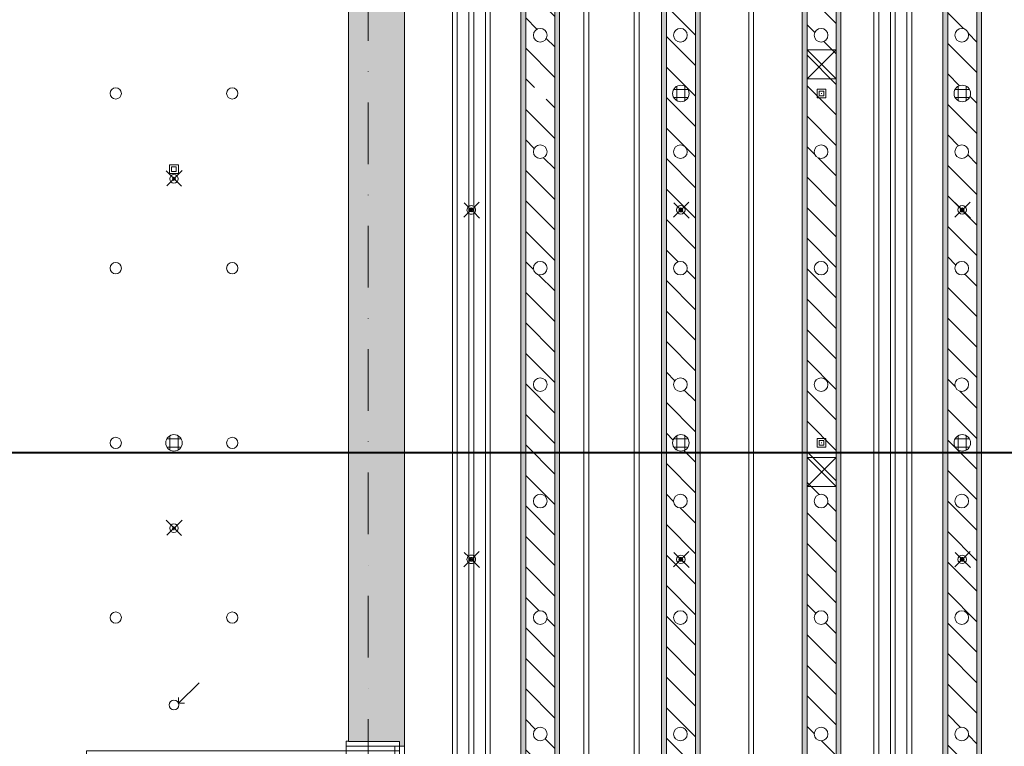
# Model space of a CAD drawing. Units: centimetres. Extents: x 17475 to 34313, y -10365 to 1760.
# Drawn here: x 22934 to 23949, y -4468 to -3719 of the extents above; entities that cross this region are included whole.
import ezdxf

# ---------------------------------------------------------------- set-up
doc = ezdxf.new("R2010")
doc.units = ezdxf.units.CM
doc.linetypes.add('Dash', pattern=[0.6, 0.3, -0.3])
doc.linetypes.add('IMPORT-DASHDOT2 _3_', pattern=[1.27, 0.635, -0.3175, 0, -0.3175])
for name, color, linetype, lineweight in [('A-CLNG', 7, 'Continuous', 9), ('A-DETL-GENF', 7, 'Continuous', 9), ('A-DOOR', 7, 'Continuous', 9), ('A-GENM', 7, 'Continuous', 9), ('A-WALL', 7, 'Continuous', 9), ('A-WALL-PATT', 7, 'Continuous', 9), ('E-LITE-EQPM', 7, 'Continuous', 9), ('I-WALL', 7, 'Continuous', 9), ('S-GRID', 1, 'Continuous', 9), ('S-GRID-IDEN', 1, 'Continuous', 9)]:
    doc.layers.add(name, color=color, linetype=linetype, lineweight=lineweight)

# ---------------------------------------------------------------- blocks, each defined once
blk = doc.blocks.new('tryskacz - tryskacz korytarz-5210923-sufity 0 - wystawa')
at = {"layer": 'A-GENM', "color": 142, "true_color": 0x0080c0}
for p, q in [((7.6, 5.3), (-8.1, -10.5)), ((-7.2, 4.9), (8.5, -10.8)), ((-2, -2.3), (2, -2.3)), ((-2, -2.3), (2, -2.3)), ((0, -0.3), (0, -4.3))]:
    blk.add_line(p, q, dxfattribs=at)
blk.add_circle((0, -2.3), 4.44, dxfattribs=at)
blk = doc.blocks.new('Żyletka - werE L_180cm -OW--4623179-sufity 0 - wystawa')
at = {"layer": 'A-GENM'}
h = blk.add_hatch(color=256, dxfattribs=at)
h.paths.add_polyline_path([(-900, -20), (900, -20), (900, -15), (-900, -15)], flags=0)
h.paths.add_polyline_path([(-900, 15), (900, 15), (900, 20), (-900, 20)], flags=0)
h = blk.add_hatch(dxfattribs=at)
h.set_pattern_fill('ANSI31', color=9, scale=7, style=0)
h.paths.add_polyline_path([(-898, 15), (-898, -15), (898, -15), (898, 15), (-874.3, 15)], flags=0)
h.paths.add_polyline_path([(-847, 0.5), (-846.8, 2.3), (-846.1, 4), (-844.9, 5.4), (-843.5, 6.6), (-841.8, 7.3), (-840, 7.5), (-838.2, 7.3), (-836.5, 6.6), (-835.1, 5.4), (-833.9, 4), (-833.2, 2.3), (-833, 0.5), (-833.2, -1.3), (-833.9, -3), (-835.1, -4.4), (-836.5, -5.6), (-838.2, -6.3), (-840, -6.5), (-841.8, -6.3), (-843.5, -5.6), (-845, -4.4), (-846.1, -3), (-846.8, -1.3)], flags=0)
h.paths.add_polyline_path([(-727, 0.5), (-726.8, 2.3), (-726.1, 4), (-724.9, 5.4), (-723.5, 6.6), (-721.8, 7.3), (-720, 7.5), (-718.2, 7.3), (-716.5, 6.6), (-715.1, 5.4), (-713.9, 4), (-713.2, 2.3), (-713, 0.5), (-713.2, -1.3), (-713.9, -3), (-715.1, -4.4), (-716.5, -5.6), (-718.2, -6.3), (-720, -6.5), (-721.8, -6.3), (-723.5, -5.6), (-725, -4.4), (-726.1, -3), (-726.8, -1.3)], flags=0)
h.paths.add_polyline_path([(-607, 0.5), (-606.8, 2.3), (-606.1, 4), (-604.9, 5.4), (-603.5, 6.6), (-601.8, 7.3), (-600, 7.5), (-598.2, 7.3), (-596.5, 6.6), (-595.1, 5.4), (-593.9, 4), (-593.2, 2.3), (-593, 0.5), (-593.2, -1.3), (-593.9, -3), (-595.1, -4.4), (-596.5, -5.6), (-598.2, -6.3), (-600, -6.5), (-601.8, -6.3), (-603.5, -5.6), (-605, -4.4), (-606.1, -3), (-606.8, -1.3)], flags=0)
h.paths.add_polyline_path([(-487, 0.5), (-486.8, 2.3), (-486.1, 4), (-484.9, 5.4), (-483.5, 6.6), (-481.8, 7.3), (-480, 7.5), (-478.2, 7.3), (-476.5, 6.6), (-475.1, 5.4), (-473.9, 4), (-473.2, 2.3), (-473, 0.5), (-473.2, -1.3), (-473.9, -3), (-475.1, -4.4), (-476.5, -5.6), (-478.2, -6.3), (-480, -6.5), (-481.8, -6.3), (-483.5, -5.6), (-485, -4.4), (-486.1, -3), (-486.8, -1.3)], flags=0)
h.paths.add_polyline_path([(-367, 0.5), (-366.8, 2.3), (-366.1, 4), (-364.9, 5.4), (-363.5, 6.6), (-361.8, 7.3), (-360, 7.5), (-358.2, 7.3), (-356.5, 6.6), (-355.1, 5.4), (-353.9, 4), (-353.2, 2.3), (-353, 0.5), (-353.2, -1.3), (-353.9, -3), (-355.1, -4.4), (-356.5, -5.6), (-358.2, -6.3), (-360, -6.5), (-361.8, -6.3), (-363.5, -5.6), (-365, -4.4), (-366.1, -3), (-366.8, -1.3)], flags=0)
h.paths.add_polyline_path([(-247, 0.5), (-246.8, 2.3), (-246.1, 4), (-244.9, 5.4), (-243.5, 6.6), (-241.8, 7.3), (-240, 7.5), (-238.2, 7.3), (-236.5, 6.6), (-235.1, 5.4), (-233.9, 4), (-233.2, 2.3), (-233, 0.5), (-233.2, -1.3), (-233.9, -3), (-235.1, -4.4), (-236.5, -5.6), (-238.2, -6.3), (-240, -6.5), (-241.8, -6.3), (-243.5, -5.6), (-245, -4.4), (-246.1, -3), (-246.8, -1.3)], flags=0)
h.paths.add_polyline_path([(-127, 0.5), (-126.8, 2.3), (-126.1, 4), (-124.9, 5.4), (-123.5, 6.6), (-121.8, 7.3), (-120, 7.5), (-118.2, 7.3), (-116.5, 6.6), (-115.1, 5.4), (-113.9, 4), (-113.2, 2.3), (-113, 0.5), (-113.2, -1.3), (-113.9, -3), (-115.1, -4.4), (-116.5, -5.6), (-118.2, -6.3), (-120, -6.5), (-121.8, -6.3), (-123.5, -5.6), (-125, -4.4), (-126.1, -3), (-126.8, -1.3)], flags=0)
h.paths.add_polyline_path([(-7, 0.5), (-6.8, 2.3), (-6.1, 4), (-4.9, 5.4), (-3.5, 6.6), (-1.8, 7.3), (0, 7.5), (1.8, 7.3), (3.5, 6.6), (4.9, 5.4), (6.1, 4), (6.8, 2.3), (7, 0.5), (6.8, -1.3), (6.1, -3), (4.9, -4.4), (3.2, -5.7), (1.8, -6.3), (0, -6.5), (-1.8, -6.3), (-3.5, -5.6), (-5, -4.4), (-6.1, -3), (-6.8, -1.3)], flags=0)
h.paths.add_polyline_path([(113, 0.5), (113.2, 2.3), (113.9, 4), (115.1, 5.4), (116.5, 6.6), (118.2, 7.3), (120, 7.5), (121.8, 7.3), (123.5, 6.6), (124.9, 5.4), (126.1, 4), (126.8, 2.3), (127, 0.5), (126.8, -1.3), (126.1, -3), (124.9, -4.4), (123.5, -5.6), (121.8, -6.3), (120, -6.5), (118.2, -6.3), (116.5, -5.6), (115, -4.4), (113.9, -3), (113.2, -1.3)], flags=0)
h.paths.add_polyline_path([(233, 0.5), (233.2, 2.3), (233.9, 4), (235.1, 5.4), (236.5, 6.6), (238.2, 7.3), (240, 7.5), (241.8, 7.3), (243.5, 6.6), (244.9, 5.4), (246.1, 4), (246.8, 2.3), (247, 0.5), (246.8, -1.3), (246.1, -3), (244.9, -4.4), (243.5, -5.6), (241.8, -6.3), (240, -6.5), (238.2, -6.3), (236.5, -5.6), (235, -4.4), (233.9, -3), (233.2, -1.3)], flags=0)
h.paths.add_polyline_path([(353, 0.5), (353.2, 2.3), (353.9, 4), (355.1, 5.4), (356.5, 6.6), (358.2, 7.3), (360, 7.5), (361.8, 7.3), (363.5, 6.6), (364.9, 5.4), (366.1, 4), (366.8, 2.3), (367, 0.5), (366.8, -1.3), (366.1, -3), (364.9, -4.4), (363.5, -5.6), (361.8, -6.3), (360, -6.5), (358.2, -6.3), (356.5, -5.6), (355, -4.4), (353.9, -3), (353.2, -1.3)], flags=0)
h.paths.add_polyline_path([(473, 0.5), (473.2, 2.3), (473.9, 4), (475.1, 5.4), (476.5, 6.6), (478.2, 7.3), (480, 7.5), (481.8, 7.3), (483.5, 6.6), (484.9, 5.4), (486.1, 4), (486.8, 2.3), (487, 0.5), (486.8, -1.3), (486.1, -3), (484.9, -4.4), (483.5, -5.6), (481.8, -6.3), (480, -6.5), (478.2, -6.3), (476.5, -5.6), (475, -4.4), (473.9, -3), (473.2, -1.3)], flags=0)
h.paths.add_polyline_path([(593, 0.5), (593.2, 2.3), (593.9, 4), (595.1, 5.4), (596.5, 6.6), (598.2, 7.3), (600, 7.5), (601.8, 7.3), (603.5, 6.6), (604.9, 5.4), (606.1, 4), (606.8, 2.3), (607, 0.5), (606.8, -1.3), (606.1, -3), (604.9, -4.4), (603.5, -5.6), (601.8, -6.3), (600, -6.5), (598.2, -6.3), (596.5, -5.6), (595, -4.4), (593.9, -3), (593.2, -1.3)], flags=0)
h.paths.add_polyline_path([(713, 0.5), (713.2, 2.3), (713.9, 4), (715.1, 5.4), (716.5, 6.6), (718.2, 7.3), (720, 7.5), (721.8, 7.3), (723.5, 6.6), (724.9, 5.4), (726.1, 4), (726.8, 2.3), (727, 0.5), (726.8, -1.3), (726.1, -3), (724.9, -4.4), (723.5, -5.6), (721.8, -6.3), (720, -6.5), (718.2, -6.3), (716.5, -5.6), (715, -4.4), (713.9, -3), (713.2, -1.3)], flags=0)
h.paths.add_polyline_path([(833, 0.5), (833.2, 2.3), (833.9, 4), (835.1, 5.4), (836.5, 6.6), (838.2, 7.3), (840, 7.5), (841.8, 7.3), (843.5, 6.6), (844.9, 5.4), (846.1, 4), (846.8, 2.3), (847, 0.5), (846.8, -1.3), (846.1, -3), (844.9, -4.4), (843.5, -5.6), (841.8, -6.3), (840, -6.5), (838.2, -6.3), (836.5, -5.6), (835, -4.4), (833.9, -3), (833.2, -1.3)], flags=0)
at = {"layer": 'A-DETL-GENF', "color": 8, "true_color": 0x808080}
for p, q in [((-225, 15), (-195, 15)), ((-225, -15), (-225, 15)), ((-225, 15), (-195, -15)), ((-195, 15), (-225, -15)), ((-195, 15), (-195, -15)), ((195, 15), (225, 15)), ((195, -15), (195, 15)), ((195, 15), (225, -15)), ((225, 15), (195, -15)), ((225, 15), (225, -15)), ((-195, -15), (-225, -15)), ((225, -15), (195, -15))]:
    blk.add_line(p, q, dxfattribs=at)
at = {"layer": 'A-GENM', "color": 8, "true_color": 0x808080}
for p, q in [((-900, 20), (900, 20)), ((900, 15), (-900, 15)), ((-900, -15), (900, -15)), ((900, -20), (-900, -20))]:
    blk.add_line(p, q, dxfattribs=at)
blk = doc.blocks.new('Żyletka - werE L_180cm -O--4623185-sufity 0 - wystawa')
at = {"layer": 'A-GENM'}
h = blk.add_hatch(color=256, dxfattribs=at)
h.paths.add_polyline_path([(-900, -15), (-900, -20), (900, -20), (900, -15), (-786.5, -15)], flags=0)
h.paths.add_polyline_path([(-900, 15), (900, 15), (900, 20), (-900, 20)], flags=0)
h = blk.add_hatch(dxfattribs=at)
h.set_pattern_fill('ANSI31', color=9, scale=7, style=0)
h.paths.add_polyline_path([(-898, 15), (-898, -15), (898, -15), (898, 15), (-874.3, 15)], flags=0)
h.paths.add_polyline_path([(-847, 0.5), (-846.8, 2.3), (-846, 4), (-844.9, 5.4), (-843.5, 6.6), (-841.8, 7.3), (-840, 7.5), (-838.2, 7.3), (-836.5, 6.6), (-835.1, 5.4), (-833.9, 4), (-833.2, 2.3), (-833, 0.5), (-833.2, -1.3), (-833.9, -3), (-835.1, -4.4), (-836.5, -5.6), (-838.2, -6.3), (-840, -6.5), (-841.8, -6.3), (-843.5, -5.6), (-844.9, -4.4), (-846.1, -3), (-846.8, -1.3)], flags=0)
h.paths.add_polyline_path([(-727, 0.5), (-726.8, 2.3), (-726, 4), (-724.9, 5.4), (-723.5, 6.6), (-721.8, 7.3), (-720, 7.5), (-718.2, 7.3), (-716.5, 6.6), (-715.1, 5.4), (-713.9, 4), (-713.2, 2.3), (-713, 0.5), (-713.2, -1.3), (-713.9, -3), (-715.1, -4.4), (-716.5, -5.6), (-718.2, -6.3), (-720, -6.5), (-721.8, -6.3), (-723.5, -5.6), (-724.9, -4.4), (-726.1, -3), (-726.8, -1.3)], flags=0)
h.paths.add_polyline_path([(-607, 0.5), (-606.8, 2.3), (-606, 4), (-604.9, 5.4), (-603.5, 6.6), (-601.8, 7.3), (-600, 7.5), (-598.2, 7.3), (-596.5, 6.6), (-595.1, 5.4), (-593.9, 4), (-593.2, 2.2), (-593, 0.5), (-593.2, -1.3), (-593.9, -3), (-595.1, -4.4), (-596.5, -5.6), (-598.2, -6.3), (-600, -6.5), (-602.4, -6), (-603.5, -5.6), (-604.9, -4.4), (-606.4, -2.2), (-606.8, -1.3)], flags=0)
h.paths.add_polyline_path([(-548.5, 0), (-548.2, 2.2), (-547.4, 4.2), (-546, 6), (-544.2, 7.3), (-542.2, 8.2), (-540, 8.5), (-537.8, 8.2), (-535.7, 7.3), (-534, 6), (-532.6, 4), (-531.8, 2.2), (-531.5, 0), (-531.8, -2.2), (-532.6, -4.3), (-534, -6), (-535.7, -7.4), (-537.8, -8.2), (-540, -8.5), (-542.2, -8.2), (-544.2, -7.4), (-546, -6), (-547.4, -4.3), (-548.2, -2.2)], flags=0)
h.paths.add_polyline_path([(-487, 0.5), (-486.8, 2.3), (-486, 4), (-484.9, 5.4), (-483.5, 6.6), (-481.8, 7.3), (-479.4, 7.4), (-478.2, 7.3), (-476.5, 6.6), (-475.1, 5.4), (-473.9, 4), (-473.2, 2.3), (-473, 0.5), (-473.2, -1.3), (-473.9, -3), (-475.1, -4.4), (-476.5, -5.6), (-478.2, -6.3), (-480, -6.5), (-481.8, -6.3), (-483.5, -5.6), (-484.9, -4.4), (-486.1, -3), (-486.8, -1.3)], flags=0)
h.paths.add_polyline_path([(-367, 0.5), (-366.8, 2.3), (-366, 4), (-364.9, 5.4), (-363.5, 6.6), (-361.8, 7.3), (-360, 7.5), (-358.2, 7.3), (-356.5, 6.6), (-355.1, 5.4), (-353.9, 4), (-353.2, 2.3), (-353, 0.5), (-353.2, -1.3), (-353.9, -3), (-355.1, -4.4), (-356.5, -5.6), (-358.2, -6.3), (-360, -6.5), (-361.8, -6.3), (-363.5, -5.6), (-364.9, -4.4), (-366.1, -3), (-366.8, -1.3)], flags=0)
h.paths.add_polyline_path([(-247, 0.5), (-246.8, 2.3), (-246, 4), (-244.9, 5.4), (-243.5, 6.6), (-241.8, 7.3), (-240, 7.5), (-238.2, 7.3), (-236.5, 6.6), (-235.1, 5.4), (-233.9, 4), (-233.2, 2.2), (-233, 0.5), (-233.2, -1.3), (-233.9, -3), (-235.1, -4.4), (-236.5, -5.6), (-238.2, -6.3), (-240, -6.5), (-242.4, -6), (-243.5, -5.6), (-244.9, -4.4), (-246.4, -2.2), (-246.8, -1.3)], flags=0)
h.paths.add_polyline_path([(-188.5, 0), (-188.2, 2.2), (-187.4, 4.2), (-186, 6), (-184.2, 7.3), (-182.2, 8.2), (-180, 8.5), (-177.8, 8.2), (-175.7, 7.3), (-174, 6), (-172.6, 4), (-171.8, 2.2), (-171.5, 0), (-171.8, -2.2), (-172.6, -4.3), (-174, -6), (-175.7, -7.4), (-177.8, -8.2), (-180, -8.5), (-182.2, -8.2), (-184.2, -7.4), (-186, -6), (-187.4, -4.3), (-188.2, -2.2)], flags=0)
h.paths.add_polyline_path([(-127, 0.5), (-126.8, 2.3), (-126, 4), (-124.9, 5.4), (-123.5, 6.6), (-121.8, 7.3), (-120, 7.5), (-118.2, 7.3), (-116.5, 6.6), (-115.1, 5.4), (-113.9, 4), (-113.2, 2.2), (-113, 0.5), (-113.2, -1.3), (-113.9, -3), (-115.1, -4.4), (-116.5, -5.6), (-118.2, -6.3), (-120, -6.5), (-122.4, -6), (-123.5, -5.6), (-124.9, -4.4), (-126.4, -2.2), (-126.8, -1.3)], flags=0)
h.paths.add_polyline_path([(-7, 0.5), (-6.8, 2.3), (-6, 4), (-4.9, 5.4), (-3.5, 6.6), (-1.8, 7.3), (0, 7.5), (1.8, 7.3), (3.5, 6.6), (4.9, 5.4), (6.1, 4), (6.8, 2.3), (7, 0.5), (6.8, -1.3), (6.1, -3), (4.9, -4.4), (3.5, -5.6), (1.8, -6.3), (0, -6.5), (-1.8, -6.3), (-3.5, -5.6), (-4.9, -4.4), (-6.1, -3), (-6.8, -1.3)], flags=0)
h.paths.add_polyline_path([(113, 0.5), (113.2, 2.3), (114, 4), (115.1, 5.4), (116.5, 6.6), (118.2, 7.3), (120, 7.5), (121.8, 7.3), (123.5, 6.6), (124.9, 5.4), (126.1, 4), (126.8, 2.2), (127, 0.5), (126.8, -1.3), (126.1, -3), (124.9, -4.4), (123.5, -5.6), (121.8, -6.3), (120, -6.5), (117.6, -6), (116.5, -5.6), (115.1, -4.4), (113.6, -2.2), (113.2, -1.3)], flags=0)
h.paths.add_polyline_path([(171.5, 0), (171.8, 2.2), (172.6, 4.2), (174, 6), (175.8, 7.3), (177.8, 8.2), (180, 8.5), (182.2, 8.2), (184.3, 7.3), (186, 6), (187.4, 4), (188.2, 2.2), (188.5, 0), (188.2, -2.2), (187.4, -4.3), (186, -6), (184.3, -7.4), (182.2, -8.2), (180, -8.5), (177.8, -8.2), (175.8, -7.4), (174, -6), (172.6, -4.3), (171.8, -2.2)], flags=0)
h.paths.add_polyline_path([(233, 0.5), (233.2, 2.3), (234, 4), (235.1, 5.4), (236.5, 6.6), (238.2, 7.3), (240, 7.5), (241.8, 7.3), (243.5, 6.6), (244.9, 5.4), (246.1, 4), (246.8, 2.2), (247, 0.5), (246.8, -1.3), (246.1, -3), (244.9, -4.4), (243.5, -5.6), (241.8, -6.3), (240, -6.5), (237.6, -6), (236.5, -5.6), (235.1, -4.4), (233.6, -2.2), (233.2, -1.3)], flags=0)
h.paths.add_polyline_path([(353, 0.5), (353.2, 2.3), (354.2, 4.4), (355.1, 5.4), (356.5, 6.6), (358.2, 7.3), (360, 7.5), (361.8, 7.3), (363.5, 6.6), (364.9, 5.4), (366.1, 4), (366.8, 2.3), (367, 0.5), (366.8, -1.3), (366.1, -3), (364.9, -4.4), (363.5, -5.6), (361.8, -6.3), (360, -6.5), (358.2, -6.3), (356.5, -5.6), (355.1, -4.4), (353.9, -3), (353.2, -1.3)], flags=0)
h.paths.add_polyline_path([(473, 0.5), (473.2, 2.3), (474, 4), (475.1, 5.4), (476.5, 6.6), (478.2, 7.3), (480, 7.5), (481.8, 7.3), (483.5, 6.6), (484.9, 5.4), (486.1, 4), (486.8, 2.3), (487, 0.5), (486.8, -1.3), (486.1, -3), (484.9, -4.4), (483.5, -5.6), (481.8, -6.3), (480, -6.5), (478.2, -6.3), (476.5, -5.6), (475.1, -4.4), (473.9, -3), (473.2, -1.3)], flags=0)
h.paths.add_polyline_path([(531.5, 0), (531.8, 2.2), (532.6, 4.2), (534, 6), (535.8, 7.3), (537.8, 8.2), (540, 8.5), (542.2, 8.2), (544.3, 7.3), (546, 6), (547.4, 4), (548.2, 2.2), (548.5, 0), (548.2, -2.2), (547.4, -4.3), (546, -6), (544.3, -7.4), (542.2, -8.2), (540, -8.5), (537.8, -8.2), (535.8, -7.4), (534, -6), (532.6, -4.3), (531.8, -2.2)], flags=0)
h.paths.add_polyline_path([(593, 0.5), (593.2, 2.3), (594, 4), (595.1, 5.4), (596.5, 6.6), (598.2, 7.3), (600, 7.5), (601.8, 7.3), (603.5, 6.6), (604.9, 5.4), (606.1, 4), (606.8, 2.2), (607, 0.5), (606.8, -1.3), (606.1, -3), (604.9, -4.4), (603.5, -5.6), (601.8, -6.3), (600, -6.5), (597.6, -6), (596.5, -5.6), (595.1, -4.4), (593.6, -2.2), (593.2, -1.3)], flags=0)
h.paths.add_polyline_path([(713, 0.5), (713.2, 2.3), (714, 4), (715.1, 5.4), (716.5, 6.6), (718.2, 7.3), (720, 7.5), (721.8, 7.3), (723.5, 6.6), (724.9, 5.4), (726.1, 4), (726.8, 2.3), (727, 0.5), (726.8, -1.3), (726.1, -3), (724.9, -4.4), (723.5, -5.6), (721.8, -6.3), (720, -6.5), (718.2, -6.3), (716.5, -5.6), (715.1, -4.4), (713.9, -3), (713.2, -1.3)], flags=0)
h.paths.add_polyline_path([(833, 0.5), (833.2, 2.3), (834, 4), (835.1, 5.4), (836.8, 6.7), (838.2, 7.3), (840, 7.5), (841.8, 7.3), (843.5, 6.6), (844.9, 5.4), (846.1, 4), (846.8, 2.3), (847, 0.5), (846.8, -1.3), (846.1, -3), (844.9, -4.4), (843.5, -5.6), (841.8, -6.3), (840, -6.5), (838.2, -6.3), (836.5, -5.6), (835.1, -4.4), (833.9, -3), (833.2, -1.3)], flags=0)
at = {"layer": 'A-GENM', "color": 8, "true_color": 0x808080}
for p, q in [((-900, 20), (900, 20)), ((900, 15), (-900, 15)), ((-900, -15), (900, -15)), ((900, -20), (-900, -20))]:
    blk.add_line(p, q, dxfattribs=at)
blk = doc.blocks.new('Drzwi indywidualne SWC blokowe - 3275 x 7150 _ 50 sp-9679173-sufity 0 - wystawa')
at = {"layer": 'A-DOOR'}
for p, q in [((153.75, 317.5), (158.75, 317.5)), ((153.75, 0), (153.75, 317.5)), ((158.75, 0), (158.75, 317.5)), ((-168.75, 50), (-163.75, 50)), ((-168.75, -5), (-168.75, 50)), ((-163.75, 50), (-163.75, -5)), ((163.75, 50), (-163.75, 50)), ((163.75, 50), (168.75, 50)), ((163.75, -5), (163.75, 50)), ((168.75, 50), (168.75, 47.5)), ((-163.75, -5), (-163.75, 0)), ((-163.75, 0), (-158.75, 0)), ((-158.75, -5), (-163.75, -5)), ((-158.75, 0), (-158.75, -5)), ((158.75, 0), (-158.75, 0)), ((-158.75, -5), (158.75, -5)), ((153.75, 0), (158.75, 0)), ((158.75, -5), (158.75, 0)), ((158.75, 0), (163.75, 0)), ((163.75, -5), (158.75, -5)), ((163.75, 0), (163.75, -5))]:
    blk.add_line(p, q, dxfattribs=at)
blk.add_arc((158.75, 0), 317.5, 90, 180, dxfattribs=at)
blk = doc.blocks.new('MWP_M_Surface Lamp round SWC - MWP_M_Surface Lamp SWC CSALP TRI 60_1030_50-5847841-sufity 0 - wystawa')
at = {"layer": 'E-LITE-EQPM', "color": 8, "true_color": 0x808080}
for start, end in [(360, 180), (180, 360)]:
    blk.add_arc((0, 0), 7, start, end, dxfattribs=at)
blk = doc.blocks.new('oświetlenie awaryjne - oświetlenie awaryjne D3W-7746335-sufity 0 - wystawa')
at = {"color": 212}
for p, q in [((-4.6, -6.9), (-4.6, 2.2)), ((-4.6, 2.2), (4.5, 2.2)), ((-4.5, 2.2), (-4.5, -6.8)), ((-4.5, 2.2), (4.5, 2.2)), ((-2.4, -4.7), (-2.4, 0.1)), ((-2.4, 0.1), (2.4, 0.1)), ((-2.4, -4.7), (-2.4, 0.1)), ((-2.4, 0.1), (2.4, 0.1)), ((2.4, 0.1), (2.4, -4.7)), ((2.4, 0.1), (2.4, -4.7)), ((4.5, 2.2), (4.5, -6.8)), ((4.5, 2.2), (4.5, -6.9)), ((4.5, -6.9), (-4.6, -6.9)), ((-4.5, -6.8), (4.5, -6.8)), ((2.4, -4.7), (-2.4, -4.7)), ((2.4, -4.7), (-2.4, -4.7)), ((-0.3, -2.3), (0.2, -2.3)), ((0, -2), (0, -2.7))]:
    blk.add_line(p, q, dxfattribs=at)
blk = doc.blocks.new('tryskacz - tryskacz korytarz-V20-sufity 0 - wystawa')
at = {"layer": 'A-GENM', "color": 142, "true_color": 0x0080c0}
for p, q in [((7.6, 5.3), (-8.1, -10.5)), ((-7.2, 4.9), (8.5, -10.8)), ((3.4, 1.1), (-3.7, -6)), ((3.4, 1.1), (-3.7, -6)), ((-3.3, 0.9), (3.8, -6.2)), ((-3.3, 0.9), (3.8, -6.2)), ((-2, -2.3), (2, -2.3)), ((-2, -2.3), (2, -2.3)), ((-2, -2.3), (2, -2.3)), ((0, -0.3), (0, -4.3)), ((0, -0.3), (0, -4.3)), ((0, -0.3), (0, -4.3))]:
    blk.add_line(p, q, dxfattribs=at)
for radius in [4.44, 2]:
    blk.add_circle((0, -2.3), radius, dxfattribs=at)
blk = doc.blocks.new('oświetlenie awaryjne - oświetlenie awaryjne D3W-V26-sufity 0 - wystawa')
at = {"color": 212}
for p, q in [((-4.5, 2.2), (-4.5, -6.8)), ((-4.5, 2.2), (4.5, 2.2)), ((-2.4, -4.7), (-2.4, 0.1)), ((-2.4, 0.1), (2.4, 0.1)), ((2.4, 0.1), (2.4, -4.7)), ((4.5, 2.2), (4.5, -6.8)), ((-4.5, -6.8), (4.5, -6.8)), ((2.4, -4.7), (-2.4, -4.7))]:
    blk.add_line(p, q, dxfattribs=at)
blk = doc.blocks.new('MWP_M_Downlight - Recessed Can - TRIL 20_1030_25 116mm-11686912-sufity 0 - wystawa')
at = {"layer": 'E-LITE-EQPM', "color": 8, "true_color": 0x808080}
blk.add_circle((0, 0), 5.8, dxfattribs=at)
for start, end in [(360, 180), (180, 360)]:
    blk.add_arc((0, 0), 5.8, start, end, dxfattribs=at)
blk = doc.blocks.new('Głośniki - Śrecnica 17 cm-8446144-sufity 0 - wystawa')
at = {"layer": 'A-GENM', "color": 8, "true_color": 0x808080}
for p, q in [((-7.4, 4.2), (7.4, 4.2)), ((-4.3, 7.4), (-4.3, -7.4)), ((4.2, 7.4), (4.2, -7.4)), ((-7.4, -4.3), (7.4, -4.3))]:
    blk.add_line(p, q, dxfattribs=at)
blk.add_circle((0, 0), 8.5, dxfattribs=at)
for start, end in [(90, 270), (270, 90)]:
    blk.add_arc((0, 0), 8.5, start, end, dxfattribs=at)
blk = doc.blocks.new('głowica systemu zasysającego - symbol 10-11781400-sufity 0 - wystawa')
at = {"layer": 'A-GENM', "color": 8, "true_color": 0x808080}
for q in [(25.9, 20.6), (4.7, 5.4), (10.7, -0.6)]:
    blk.add_line((4.7, -0.6), q, dxfattribs=at)
blk.add_circle((0, -2.3), 5, dxfattribs=at)
blk = doc.blocks.new('Sztankiet 2 - L 1800cm W 34nm-11023836-sufity 0 - wystawa')
at = {"layer": 'A-GENM', "color": 8, "true_color": 0x808080}
for p, q in [((875, 19.5), (-875, 19.5)), ((-875, 14.5), (875, 14.5)), ((875, 2.5), (-875, 2.5)), ((-875, -2.5), (875, -2.5)), ((875, -14.5), (-875, -14.5)), ((-875, -19.5), (875, -19.5))]:
    blk.add_line(p, q, dxfattribs=at)
blk = doc.blocks.new('Sztankiet 2 - L 1800cm P-11023835-sufity 0 - wystawa')
at = {"layer": 'A-GENM', "color": 8, "true_color": 0x808080}
for p, q in [((875, 2.5), (-875, 2.5)), ((-875, -2.5), (875, -2.5))]:
    blk.add_line(p, q, dxfattribs=at)
blk = doc.blocks.new('Sztankiet 2 - L 1800cm W 34nm-V38-sufity 0 - wystawa')
at = {"layer": 'A-GENM', "color": 8, "true_color": 0x808080}
for p, q in [((875, 19.5), (-875, 19.5)), ((-875, 14.5), (875, 14.5)), ((875, 2.5), (-875, 2.5)), ((-875, -2.5), (875, -2.5)), ((875, -14.5), (-875, -14.5)), ((-875, -19.5), (875, -19.5))]:
    blk.add_line(p, q, dxfattribs=at)
blk = doc.blocks.new('tryskacz - tryskacz korytarz-V39-sufity 0 - wystawa')
at = {"layer": 'A-GENM', "color": 142, "true_color": 0x0080c0}
for p, q in [((-7.2, 4.9), (-2.5, 0.1)), ((-3.3, 0.9), (-2.5, 0.1)), ((-3.3, 0.9), (-2.5, 0.1)), ((7.6, 5.3), (2.5, 0.1)), ((3.4, 1.1), (2.5, 0.1)), ((3.4, 1.1), (2.5, 0.1)), ((-2.5, -4.8), (-8.1, -10.5)), ((-2.5, -4.8), (-3.7, -6)), ((-2.5, -4.8), (-3.7, -6)), ((-1.9, -4.2), (-2.2, -4.5)), ((-1.9, -4.2), (-2.2, -4.5)), ((-1.9, -4.2), (-2.2, -4.5)), ((-2, -0.3), (-1.8, -0.6)), ((-2, -0.3), (-1.8, -0.6)), ((-2, -0.3), (-1.8, -0.6)), ((-2, -2.3), (2, -2.3)), ((-2, -2.3), (2, -2.3)), ((-2, -2.3), (2, -2.3)), ((-1.4, -3.8), (-1.8, -4.1)), ((-1.4, -3.8), (-1.8, -4.1)), ((-1.4, -3.8), (-1.8, -4.1)), ((-1.6, -0.7), (-1.2, -1.1)), ((-1.6, -0.7), (-1.2, -1.1)), ((-1.6, -0.7), (-1.2, -1.1)), ((-0.8, -3.2), (-1.3, -3.6)), ((-0.8, -3.2), (-1.3, -3.6)), ((-0.8, -3.2), (-1.3, -3.6)), ((-1.1, -1.3), (-0.6, -1.7)), ((-1.1, -1.3), (-0.6, -1.7)), ((-1.1, -1.3), (-0.6, -1.7)), ((-0.2, -2.6), (-0.6, -3)), ((-0.2, -2.6), (-0.6, -3)), ((-0.2, -2.6), (-0.6, -3)), ((-0.4, -1.9), (0, -2.3)), ((-0.4, -1.9), (0, -2.3)), ((-0.4, -1.9), (0, -2.3)), ((0, -0.7), (0, -1.1)), ((0, -0.7), (0, -1.1)), ((0, -0.7), (0, -1.1)), ((0, -1.3), (0, -1.7)), ((0, -1.3), (0, -1.7)), ((0, -1.3), (0, -1.7)), ((0.4, -1.9), (0, -2.3)), ((0, -1.9), (0, -2.3)), ((0, -1.9), (0, -2.3)), ((0.4, -1.9), (0, -2.3)), ((0.4, -1.9), (0, -2.3)), ((0, -1.9), (0, -2.3)), ((0, -2.6), (0, -3)), ((0, -2.6), (0, -3)), ((0, -2.6), (0, -3)), ((0, -3.2), (0, -3.6)), ((0, -3.2), (0, -3.6)), ((0, -3.2), (0, -3.6)), ((0, -3.8), (0, -4.1)), ((0, -3.8), (0, -4.1)), ((0, -3.8), (0, -4.1)), ((0.2, -2.6), (0.6, -3)), ((0.2, -2.6), (0.6, -3)), ((0.2, -2.6), (0.6, -3)), ((1.1, -1.3), (0.6, -1.7)), ((1.1, -1.3), (0.6, -1.7)), ((1.1, -1.3), (0.6, -1.7)), ((0.8, -3.2), (1.3, -3.6)), ((0.8, -3.2), (1.3, -3.6)), ((0.8, -3.2), (1.3, -3.6)), ((1.6, -0.7), (1.2, -1.1)), ((1.6, -0.7), (1.2, -1.1)), ((1.6, -0.7), (1.2, -1.1)), ((1.4, -3.8), (1.8, -4.1)), ((1.4, -3.8), (1.8, -4.1)), ((1.4, -3.8), (1.8, -4.1)), ((2, -0.3), (1.8, -0.6)), ((2, -0.3), (1.8, -0.6)), ((2, -0.3), (1.8, -0.6)), ((1.9, -4.2), (2.2, -4.5)), ((1.9, -4.2), (2.2, -4.5)), ((1.9, -4.2), (2.2, -4.5)), ((2.5, -4.8), (8.5, -10.8)), ((2.5, -4.8), (3.8, -6.2)), ((2.5, -4.8), (3.8, -6.2))]:
    blk.add_line(p, q, dxfattribs=at)
for radius, start, end in [(4.44, 36.5891, 142.6623), (4.44, 165.9918, 171.3718), (4.44, 174.2265, 180), (4.44, 182.8547, 188.6282), (4.44, 191.2884, 196.6684), (4.44, 158.7117, 163.3316), (4.44, 198.9527, 203.5727), (4.44, 205.7143, 210.7765), (4.44, 217.9398, 322.999), (2, 166.7141, 180), (2, 186.5289, 199.8148), (2, 147.8047, 160.1852), (2, 205.8988, 216), (2, 72, 136.6241), (2, 223.3759, 287.6092), (2, 293.0854, 306.2554), (2, 47.3158, 60.4844), (2, 312.6842, 328.0265), (2, 24.4925, 39.8328), (2, 335.5075, 351.9783), (2, 360, 16.4685), (4.44, 26.1637, 30.1234), (4.44, 327.9562, 331.9161), (4.44, 333.8363, 338.9981), (4.44, 18.5005, 23.6619), (4.44, 9.5766, 15.5884), (4.44, 343.5469, 347.5119), (4.44, 360, 6.4532), (4.44, 350.4234, 356.8772)]:
    blk.add_arc((0, -2.3), radius, start, end, dxfattribs=at)
blk = doc.blocks.new('tryskacz - tryskacz korytarz-V40-sufity 0 - wystawa')
at = {"layer": 'A-GENM', "color": 142, "true_color": 0x0080c0}
for p, q in [((-7.2, 4.9), (-2.4, 0.1)), ((-3.3, 0.9), (-2.4, 0.1)), ((-3.3, 0.9), (-2.4, 0.1)), ((7.6, 5.3), (2.4, 0.1)), ((3.4, 1.1), (2.4, 0.1)), ((3.4, 1.1), (2.4, 0.1)), ((-2.4, -4.8), (-8.1, -10.5)), ((-2.4, -4.8), (-3.7, -6)), ((-2.4, -4.8), (-3.7, -6)), ((-2, -2.3), (2, -2.3)), ((-2, -2.3), (2, -2.3)), ((-2, -2.3), (2, -2.3)), ((1.8, -0.6), (-1.8, -4.1)), ((-1.8, -0.6), (1.8, -4.1)), ((1.8, -0.6), (-1.8, -4.1)), ((-1.8, -0.6), (1.8, -4.1)), ((-1.8, -0.6), (1.8, -4.1)), ((1.8, -0.6), (-1.8, -4.1)), ((0, -0.6), (0, -4.1)), ((0, -0.6), (0, -4.1)), ((0, -0.6), (0, -4.1)), ((2.4, -4.8), (8.5, -10.8)), ((2.4, -4.8), (3.8, -6.2)), ((2.4, -4.8), (3.8, -6.2))]:
    blk.add_line(p, q, dxfattribs=at)
for radius, start, end in [(4.44, 35.7403, 142.0602), (4.44, 156.4273, 203.5727), (4.44, 149.2235, 153.7827), (4.44, 217.9398, 324.2597), (2, 144, 209.6972), (2, 72, 136.6241), (2, 223.3759, 288), (2, 360, 66.9146), (2, 293.0854, 360), (4.44, 360, 26.1637), (4.44, 333.8363, 360)]:
    blk.add_arc((0, -2.3), radius, start, end, dxfattribs=at)

msp = doc.modelspace()

# ---------------------------------------------------------------- hatches: boundary and pattern name
at = {"layer": 'A-WALL-PATT'}
h = msp.add_hatch(color=256, dxfattribs=at)
h.paths.add_polyline_path([(23310.7, -4935), (23330.7, -4935), (23330.7, -4922.5), (23325.7, -4922.5), (23325.7, -4927.5), (23310.7, -4927.5)], flags=0)
h.paths.add_polyline_path([(23330.7, -4805), (23330.7, -4795), (23325.7, -4795), (23325.7, -4805)], flags=0)
h.paths.add_polyline_path([(23330.7, -4467.5), (23330.7, -3145), (23325.7, -3145), (23325.7, -3150), (23310.7, -3150), (23310.7, -4462.5), (23325.7, -4462.5), (23325.7, -4467.5)], flags=0)
h.paths.add_polyline_path([(23325.7, -3027.5), (23330.7, -3027.5), (23330.7, -2995), (23310.7, -2995), (23310.7, -3022.5), (23325.7, -3022.5)], flags=0)
msp.add_hatch(color=256, dxfattribs=at).paths.add_polyline_path([(23273.2, -4462.5), (23310.7, -4462.5), (23310.7, -3150), (23273.2, -3150), (23273.2, -4454.4)], flags=0)

# ---------------------------------------------------------------- linework, layer by layer
at = {"layer": 'A-CLNG'}
for centre, start, end in [((23033.2, -3795), 0, 180), ((23033.2, -3795), 180, 0), ((23153.2, -3795), 0, 180), ((23153.2, -3795), 180, 0), ((23033.2, -3975), 0, 180), ((23033.2, -3975), 180, 0), ((23153.2, -3975), 0, 180), ((23153.2, -3975), 180, 0), ((23033.2, -4155), 0, 180), ((23153.2, -4155), 0, 180), ((23033.2, -4155), 180, 0), ((23153.2, -4155), 180, 0), ((23033.2, -4335), 0, 180), ((23153.2, -4335), 0, 180), ((23033.2, -4335), 180, 0), ((23153.2, -4335), 180, 0)]:
    msp.add_arc(centre, 5.8, start, end, dxfattribs=at)
at = {"layer": 'A-WALL'}
for p, q in [((23273.2, -4462.5), (23273.2, -3150)), ((23310.7, -4462.5), (23273.2, -4462.5))]:
    msp.add_line(p, q, dxfattribs=at)
at = {"layer": 'I-WALL'}
for p, q in [((23330.7, -3015), (23330.7, -4935)), ((23325.7, -4462.5), (23310.7, -4462.5)), ((23325.7, -4467.5), (23325.7, -4462.5)), ((23330.7, -4467.5), (23325.7, -4467.5))]:
    msp.add_line(p, q, dxfattribs=at)
at = {"layer": 'S-GRID', "linetype": 'IMPORT-DASHDOT2 _3_', "ltscale": 100}
msp.add_line((23293.2, -7935), (23293.2, 465), dxfattribs=at)
at = {"layer": 'S-GRID-IDEN', "linetype": 'Dash', "ltscale": 50, "const_width": 2}
msp.add_lwpolyline([(32853.2, -4165), (18973.2, -4165)], dxfattribs=at)

# ---------------------------------------------------------------- block references
at = {"layer": 'A-DOOR', "rotation": 90}
msp.add_blockref('Drzwi indywidualne SWC blokowe - 3275 x 7150 _ 50 sp-9679173-sufity 0 - wystawa', (23320.7, -4631.2), dxfattribs=at)
at = {"layer": 'A-GENM', "color": 8, "true_color": 0x808080}
for name, p, rotation in [('Żyletka - werE L_180cm -O--4623185-sufity 0 - wystawa', (23470.7, -3975), 89.999999999999), ('Żyletka - werE L_180cm -O--4623185-sufity 0 - wystawa', (23615.7, -3975), 89.999999999999), ('Żyletka - werE L_180cm -OW--4623179-sufity 0 - wystawa', (23760.7, -3975), 89.999999999999), ('Żyletka - werE L_180cm -O--4623185-sufity 0 - wystawa', (23905.7, -3975), 89.999999999999), ('Sztankiet 2 - L 1800cm W 34nm-V38-sufity 0 - wystawa', (23399.7, -3975), 270.0000000000001), ('Sztankiet 2 - L 1800cm P-11023835-sufity 0 - wystawa', (23518.2, -3975), 270.0000000000001), ('Sztankiet 2 - L 1800cm P-11023835-sufity 0 - wystawa', (23570.2, -3975), 270.0000000000001), ('Sztankiet 2 - L 1800cm P-11023835-sufity 0 - wystawa', (23688.2, -3975), 270.0000000000001), ('Sztankiet 2 - L 1800cm W 34nm-11023836-sufity 0 - wystawa', (23834.2, -3975), 270.0000000000001)]:
    msp.add_blockref(name, p, dxfattribs=dict(at, rotation=rotation))
for name, p in [('Głośniki - Śrecnica 17 cm-8446144-sufity 0 - wystawa', (23615.7, -3795)), ('Głośniki - Śrecnica 17 cm-8446144-sufity 0 - wystawa', (23905.7, -3795)), ('Głośniki - Śrecnica 17 cm-8446144-sufity 0 - wystawa', (23093.2, -4155)), ('Głośniki - Śrecnica 17 cm-8446144-sufity 0 - wystawa', (23615.7, -4155)), ('Głośniki - Śrecnica 17 cm-8446144-sufity 0 - wystawa', (23905.7, -4155)), ('głowica systemu zasysającego - symbol 10-11781400-sufity 0 - wystawa', (23093.2, -4422.7))]:
    msp.add_blockref(name, p, dxfattribs=at)
at = {"layer": 'A-GENM', "color": 142, "true_color": 0x0080c0, "extrusion": (0, 0, -1)}
for name, p, rotation in [('tryskacz - tryskacz korytarz-5210923-sufity 0 - wystawa', (-23093.2, -3885.3), 180), ('tryskacz - tryskacz korytarz-V40-sufity 0 - wystawa', (-23397.3, -3915), 270.000000000001), ('tryskacz - tryskacz korytarz-V20-sufity 0 - wystawa', (-23613.3, -3915), 270.000000000001), ('tryskacz - tryskacz korytarz-V20-sufity 0 - wystawa', (-23903.3, -3915), 270.000000000001), ('tryskacz - tryskacz korytarz-5210923-sufity 0 - wystawa', (-23093.2, -4245.3), 180), ('tryskacz - tryskacz korytarz-V39-sufity 0 - wystawa', (-23397.3, -4275), 270.000000000001), ('tryskacz - tryskacz korytarz-V20-sufity 0 - wystawa', (-23613.3, -4275), 270.000000000001), ('tryskacz - tryskacz korytarz-V20-sufity 0 - wystawa', (-23903.3, -4275), 270.000000000001)]:
    msp.add_blockref(name, p, dxfattribs=dict(at, rotation=rotation))
at = {"layer": 'E-LITE-EQPM', "color": 8, "true_color": 0x808080, "extrusion": (0, 0, -1), "rotation": 270.000000000001}
for p in [(-23470.7, -3735), (-23615.2, -3735), (-23760.2, -3735), (-23905.2, -3735), (-23470.7, -3855), (-23615.2, -3855), (-23760.2, -3855), (-23905.2, -3855), (-23470.7, -3975), (-23615.2, -3975), (-23760.2, -3975), (-23905.2, -3975), (-23470.7, -4095), (-23615.2, -4095), (-23760.2, -4095), (-23905.2, -4095), (-23470.7, -4215), (-23615.2, -4215), (-23760.2, -4215), (-23905.2, -4215), (-23470.7, -4335), (-23615.2, -4335), (-23760.2, -4335), (-23905.2, -4335), (-23470.7, -4455), (-23615.2, -4455), (-23760.2, -4455), (-23905.2, -4455)]:
    msp.add_blockref('MWP_M_Surface Lamp round SWC - MWP_M_Surface Lamp SWC CSALP TRI 60_1030_50-5847841-sufity 0 - wystawa', p, dxfattribs=at)
at = {"layer": 'E-LITE-EQPM', "color": 8, "true_color": 0x808080}
for p in [(23033.2, -3795), (23153.2, -3795), (23033.2, -3975), (23153.2, -3975), (23033.2, -4155), (23033.2, -4335)]:
    msp.add_blockref('MWP_M_Downlight - Recessed Can - TRIL 20_1030_25 116mm-11686912-sufity 0 - wystawa', p, dxfattribs=at)
at = {"layer": 'E-LITE-EQPM', "extrusion": (0, 0, -1)}
for name, p, rotation in [('oświetlenie awaryjne - oświetlenie awaryjne D3W-7746335-sufity 0 - wystawa', (-23758.3, -3795), 270.000000000001), ('oświetlenie awaryjne - oświetlenie awaryjne D3W-V26-sufity 0 - wystawa', (-23093.2, -3875.3), 180), ('oświetlenie awaryjne - oświetlenie awaryjne D3W-7746335-sufity 0 - wystawa', (-23758.3, -4155), 270.000000000001)]:
    msp.add_blockref(name, p, dxfattribs=dict(at, rotation=rotation))

doc.saveas('drawing.dxf')
